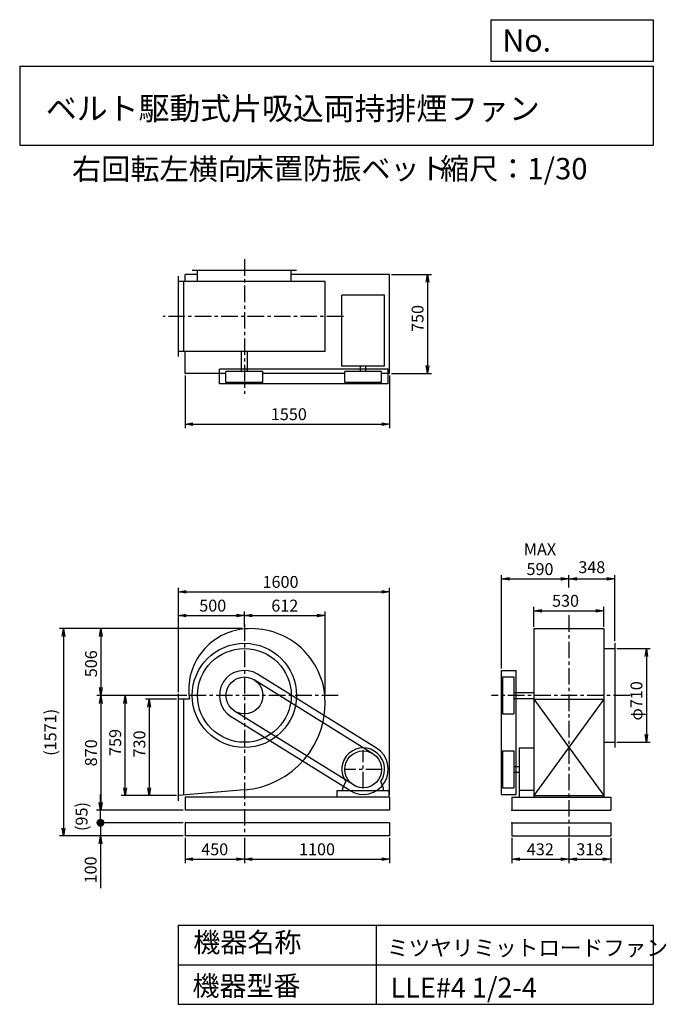
# Model space of a CAD drawing. Extents: x 750 to 5649, y 900 to 8360.
import ezdxf

# ---------------------------------------------------------------- set-up
doc = ezdxf.new("R2010")
doc.units = 0
doc.header["$LTSCALE"] = 100
doc.header["$MEASUREMENT"] = 0
doc.linetypes.add('CENTER', pattern=[2, 1.25, -0.25, 0.25, -0.25])
doc.layers.get('0').update_dxf_attribs({"linetype": 'CONTINUOUS'})
doc.layers.get('DEFPOINTS').update_dxf_attribs({"linetype": 'CONTINUOUS'})
for name, color, linetype in [('1', 4, 'CONTINUOUS'), ('2', 3, 'CENTER'), ('3', 2, 'CONTINUOUS'), ('4', 7, 'CONTINUOUS')]:
    doc.layers.add(name, color=color, linetype=linetype)
doc.styles.get("Standard").update_dxf_attribs({"font": 'simplex.shx', "bigfont": 'extfont.shx'})
doc.dimstyles.new('IGA', dxfattribs={"dimscale": 2, "dimtxt": 3, "dimasz": 2, "dimexe": 1, "dimexo": 0.5, "dimgap": 1, "dimtad": 1, "dimdec": 1, "dimdsep": 46, "dimtxsty": 'Standard', "dimblk1": 'OPEN', "dimblk2": 'OPEN', "dimsah": 1, "dimcen": 0, "dimadec": 0, "dimazin": 0, "dimtp": 1, "dimtm": 1, "dimtfac": 10, "dimtdec": 0, "dimtofl": 0, "dimtmove": 2, "dimatfit": 3, "dimldrblk": 'OPEN', "dimfxl": 0, "dimtolj": 1, "dimarcsym": 0})

# ---------------------------------------------------------------- blocks, each defined once
blk = doc.blocks.new('_OPEN')
at = {"color": 0, "linetype": 'ByBlock'}
for p, q in [((-1, 0.166667), (0, 0)), ((0, 0), (-1, -0.166667)), ((0, 0), (-1, 0))]:
    blk.add_line(p, q, dxfattribs=at)
blk = doc.blocks.new('*D1')
at = {"layer": '3', "color": 0, "linetype": 'Continuous'}
for p, q in [((1937.4, 3211.2), (1701.9, 3211.2)), ((1731.9, 3151.2), (1731.9, 2541.2)), ((1937.4, 2481.2), (1701.9, 2481.2))]:
    blk.add_line(p, q, dxfattribs=at)
at = {"layer": 'DEFPOINTS', "color": 0, "linetype": 'Continuous'}
for p in [(1952.4, 3211.2), (1731.9, 2481.2), (1952.4, 2481.2)]:
    blk.add_point(p, dxfattribs=at)
at = {"layer": '3', "color": 0, "linetype": 'Continuous', "xscale": 60, "yscale": 60, "zscale": 60}
for p, rotation in [((1731.9, 3211.2), 90), ((1731.9, 2481.2), 270)]:
    blk.add_blockref('_OPEN', p, dxfattribs=dict(at, rotation=rotation))
at = {"layer": '3', "color": 0, "linetype": 'Continuous', "insert": (1656.9, 2872.5), "char_height": 90, "attachment_point": 5, "rotation": 90}
blk.add_mtext('\\A1;730', dxfattribs=at)
blk = doc.blocks.new('*D2')
at = {"layer": '3', "color": 0, "linetype": 'Continuous'}
for p, q in [((2017.3, 3240.2), (1518.7, 3240.2)), ((1548.7, 2541.2), (1548.7, 3180.2)), ((1937.4, 2481.2), (1518.7, 2481.2))]:
    blk.add_line(p, q, dxfattribs=at)
at = {"layer": 'DEFPOINTS', "color": 0, "linetype": 'Continuous'}
for p in [(1548.7, 3240.2), (2032.3, 3240.2), (1952.4, 2481.2)]:
    blk.add_point(p, dxfattribs=at)
at = {"layer": '3', "color": 0, "linetype": 'Continuous', "xscale": 60, "yscale": 60, "zscale": 60}
for p, rotation in [((1548.7, 3240.2), 90), ((1548.7, 2481.2), 270)]:
    blk.add_blockref('_OPEN', p, dxfattribs=dict(at, rotation=rotation))
at = {"layer": '3', "color": 0, "linetype": 'Continuous', "insert": (1473.7, 2883.8), "char_height": 90, "attachment_point": 5, "rotation": 90}
blk.add_mtext('\\A1;759', dxfattribs=at)
blk = doc.blocks.new('*D3')
at = {"layer": '3', "color": 0, "linetype": 'Continuous'}
for p, q in [((2437.4, 3746.2), (1335.5, 3746.2)), ((1365.5, 3686.2), (1365.5, 3300.2)), ((2017.3, 3240.2), (1335.5, 3240.2))]:
    blk.add_line(p, q, dxfattribs=at)
at = {"layer": 'DEFPOINTS', "color": 0, "linetype": 'Continuous'}
for p in [(2452.4, 3746.2), (1365.5, 3240.2), (2032.3, 3240.2)]:
    blk.add_point(p, dxfattribs=at)
at = {"layer": '3', "color": 0, "linetype": 'Continuous', "xscale": 60, "yscale": 60, "zscale": 60}
for p, rotation in [((1365.5, 3746.2), 90), ((1365.5, 3240.2), 270)]:
    blk.add_blockref('_OPEN', p, dxfattribs=dict(at, rotation=rotation))
at = {"layer": '3', "color": 0, "linetype": 'Continuous', "insert": (1290.5, 3480.2), "char_height": 90, "attachment_point": 5, "rotation": 90}
blk.add_mtext('\\A1;506', dxfattribs=at)
blk = doc.blocks.new('*D4')
at = {"layer": '3', "color": 0, "linetype": 'Continuous'}
for p, q in [((2017.3, 3240.2), (1335.5, 3240.2)), ((1365.5, 3180.2), (1365.5, 2430.2)), ((1987.4, 2370.2), (1335.5, 2370.2))]:
    blk.add_line(p, q, dxfattribs=at)
at = {"layer": 'DEFPOINTS', "color": 0, "linetype": 'Continuous'}
for p in [(2032.3, 3240.2), (1365.5, 2370.2), (2002.4, 2370.2)]:
    blk.add_point(p, dxfattribs=at)
at = {"layer": '3', "color": 0, "linetype": 'Continuous', "xscale": 60, "yscale": 60, "zscale": 60}
for p, rotation in [((1365.5, 3240.2), 90), ((1365.5, 2370.2), 270)]:
    blk.add_blockref('_OPEN', p, dxfattribs=dict(at, rotation=rotation))
at = {"layer": '3', "color": 0, "linetype": 'Continuous', "insert": (1290.5, 2805.2), "char_height": 90, "attachment_point": 5, "rotation": 90}
blk.add_mtext('\\A1;870', dxfattribs=at)
blk = doc.blocks.new('*D5')
at = {"layer": '3', "color": 0, "linetype": 'Continuous'}
for p, q in [((1952.4, 3266.2), (1952.4, 3875.7)), ((2012.4, 3845.7), (2392.4, 3845.7)), ((2452.4, 3759.3), (2452.4, 3875.7))]:
    blk.add_line(p, q, dxfattribs=at)
at = {"layer": 'DEFPOINTS', "color": 0, "linetype": 'Continuous'}
for p in [(2452.4, 3845.7), (2452.4, 3744.3), (1952.4, 3251.2)]:
    blk.add_point(p, dxfattribs=at)
at = {"layer": '3', "color": 0, "linetype": 'Continuous', "xscale": 60, "yscale": 60, "zscale": 60, "rotation": 180}
blk.add_blockref('_OPEN', (1952.4, 3845.7), dxfattribs=at)
at = {"layer": '3', "color": 0, "linetype": 'Continuous', "xscale": 60, "yscale": 60, "zscale": 60}
blk.add_blockref('_OPEN', (2452.4, 3845.7), dxfattribs=at)
at = {"layer": '3', "color": 0, "linetype": 'Continuous', "insert": (2212.4, 3920.7), "char_height": 90, "attachment_point": 5}
blk.add_mtext('\\A1;500', dxfattribs=at)
blk = doc.blocks.new('*D6')
at = {"layer": '3', "color": 0, "linetype": 'Continuous'}
for p, q in [((2452.4, 3759.3), (2452.4, 3875.7)), ((2512.4, 3845.7), (3004.4, 3845.7)), ((3064.4, 3255.2), (3064.4, 3875.7))]:
    blk.add_line(p, q, dxfattribs=at)
at = {"layer": 'DEFPOINTS', "color": 0, "linetype": 'Continuous'}
for p in [(3064.4, 3845.7), (2452.4, 3744.3), (3064.4, 3240.2)]:
    blk.add_point(p, dxfattribs=at)
at = {"layer": '3', "color": 0, "linetype": 'Continuous', "xscale": 60, "yscale": 60, "zscale": 60, "rotation": 180}
blk.add_blockref('_OPEN', (2452.4, 3845.7), dxfattribs=at)
at = {"layer": '3', "color": 0, "linetype": 'Continuous', "xscale": 60, "yscale": 60, "zscale": 60}
blk.add_blockref('_OPEN', (3064.4, 3845.7), dxfattribs=at)
at = {"layer": '3', "color": 0, "linetype": 'Continuous', "insert": (2758.4, 3920.7), "char_height": 90, "attachment_point": 5}
blk.add_mtext('\\A1;612', dxfattribs=at)
blk = doc.blocks.new('*D7')
at = {"layer": '3', "color": 0, "linetype": 'Continuous'}
for p, q in [((2002.4, 5665.1), (2002.4, 5266)), ((3552.4, 5665.1), (3552.4, 5266)), ((2062.4, 5296), (3492.4, 5296))]:
    blk.add_line(p, q, dxfattribs=at)
at = {"layer": 'DEFPOINTS', "color": 0, "linetype": 'Continuous'}
for p in [(2002.4, 5680.1), (3552.4, 5680.1), (3552.4, 5296)]:
    blk.add_point(p, dxfattribs=at)
at = {"layer": '3', "color": 0, "linetype": 'Continuous', "xscale": 60, "yscale": 60, "zscale": 60, "rotation": 180}
blk.add_blockref('_OPEN', (2002.4, 5296), dxfattribs=at)
at = {"layer": '3', "color": 0, "linetype": 'Continuous', "xscale": 60, "yscale": 60, "zscale": 60}
blk.add_blockref('_OPEN', (3552.4, 5296), dxfattribs=at)
at = {"layer": '3', "color": 0, "linetype": 'Continuous', "insert": (2789, 5371), "char_height": 90, "attachment_point": 5}
blk.add_mtext('\\A1;1550', dxfattribs=at)
blk = doc.blocks.new('*D8')
at = {"layer": '3', "color": 0, "linetype": 'Continuous'}
for p, q in [((3567.4, 6430.1), (3869.4, 6430.1)), ((3839.4, 6370.1), (3839.4, 5740.1)), ((3567.4, 5680.1), (3869.4, 5680.1))]:
    blk.add_line(p, q, dxfattribs=at)
at = {"layer": 'DEFPOINTS', "color": 0, "linetype": 'Continuous'}
for p in [(3552.4, 6430.1), (3552.4, 5680.1), (3839.4, 5680.1)]:
    blk.add_point(p, dxfattribs=at)
at = {"layer": '3', "color": 0, "linetype": 'Continuous', "xscale": 60, "yscale": 60, "zscale": 60}
for p, rotation in [((3839.4, 6430.1), 90), ((3839.4, 5680.1), 270)]:
    blk.add_blockref('_OPEN', p, dxfattribs=dict(at, rotation=rotation))
at = {"layer": '3', "color": 0, "linetype": 'Continuous', "insert": (3764.4, 6096.4), "char_height": 90, "attachment_point": 5, "rotation": 90}
blk.add_mtext('\\A1;750', dxfattribs=at)
blk = doc.blocks.new('*D9')
at = {"layer": '3', "color": 0, "linetype": 'Continuous'}
for p, q in [((5273.2, 3595.2), (5527.4, 3595.2)), ((5497.4, 3535.2), (5497.4, 2945.2)), ((5273.2, 2885.2), (5527.4, 2885.2))]:
    blk.add_line(p, q, dxfattribs=at)
at = {"layer": 'DEFPOINTS', "color": 0, "linetype": 'Continuous'}
for p in [(5258.2, 3595.2), (5258.2, 2885.2), (5497.4, 2885.2)]:
    blk.add_point(p, dxfattribs=at)
at = {"layer": '3', "color": 0, "linetype": 'Continuous', "xscale": 60, "yscale": 60, "zscale": 60}
for p, rotation in [((5497.4, 3595.2), 90), ((5497.4, 2885.2), 270)]:
    blk.add_blockref('_OPEN', p, dxfattribs=dict(at, rotation=rotation))
at = {"layer": '3', "color": 0, "linetype": 'Continuous', "insert": (5422.4, 3199.2), "char_height": 90, "attachment_point": 5, "rotation": 90}
blk.add_mtext('\\A1;φ710', dxfattribs=at)
blk = doc.blocks.new('*D10')
at = {"layer": '3', "color": 0, "linetype": 'Continuous'}
for p, q in [((4400.2, 3444.9), (4400.2, 4152.5)), ((4460.2, 4122.5), (4850.2, 4122.5)), ((4910.2, 4057.7), (4910.2, 4152.5))]:
    blk.add_line(p, q, dxfattribs=at)
at = {"layer": 'DEFPOINTS', "color": 0, "linetype": 'Continuous'}
for p in [(4910.2, 4122.5), (4910.2, 4042.7), (4400.2, 3429.9)]:
    blk.add_point(p, dxfattribs=at)
at = {"layer": '3', "color": 0, "linetype": 'Continuous', "xscale": 60, "yscale": 60, "zscale": 60, "rotation": 180}
blk.add_blockref('_OPEN', (4400.2, 4122.5), dxfattribs=at)
at = {"layer": '3', "color": 0, "linetype": 'Continuous', "xscale": 60, "yscale": 60, "zscale": 60}
blk.add_blockref('_OPEN', (4910.2, 4122.5), dxfattribs=at)
at = {"layer": '3', "color": 0, "linetype": 'Continuous', "insert": (4691.6, 4272.5), "char_height": 90, "attachment_point": 5}
blk.add_mtext('\\A1;MAX\\P590', dxfattribs=at)
blk = doc.blocks.new('*D11')
at = {"color": 0, "linetype": 'ByBlock'}
for p, q in [((4910.2, 4057.7), (4910.2, 4152.5)), ((4970.2, 4122.5), (5198.2, 4122.5)), ((5258.2, 3650.2), (5258.2, 4152.5))]:
    blk.add_line(p, q, dxfattribs=at)
at = {"layer": 'DEFPOINTS', "color": 0, "linetype": 'ByBlock'}
for p in [(5258.2, 4122.5), (4910.2, 4042.7), (5258.2, 3635.2)]:
    blk.add_point(p, dxfattribs=at)
at = {"color": 0, "linetype": 'ByBlock', "xscale": 60, "yscale": 60, "zscale": 60, "rotation": 180}
blk.add_blockref('_OPEN', (4910.2, 4122.5), dxfattribs=at)
at = {"color": 0, "linetype": 'ByBlock', "xscale": 60, "yscale": 60, "zscale": 60}
blk.add_blockref('_OPEN', (5258.2, 4122.5), dxfattribs=at)
at = {"color": 0, "linetype": 'ByBlock', "insert": (5084.2, 4211.8), "char_height": 90, "attachment_point": 5}
blk.add_mtext('\\A1;348', dxfattribs=at)
blk = doc.blocks.new('*D12')
at = {"layer": '3', "color": 0, "linetype": 'Continuous'}
for p, q in [((4645.2, 3761.2), (4645.2, 3912.3)), ((4705.2, 3882.3), (5115.2, 3882.3)), ((5175.2, 3761.2), (5175.2, 3912.3))]:
    blk.add_line(p, q, dxfattribs=at)
at = {"layer": 'DEFPOINTS', "color": 0, "linetype": 'Continuous'}
for p in [(5175.2, 3882.3), (4645.2, 3746.2), (5175.2, 3746.2)]:
    blk.add_point(p, dxfattribs=at)
at = {"layer": '3', "color": 0, "linetype": 'Continuous', "xscale": 60, "yscale": 60, "zscale": 60, "rotation": 180}
blk.add_blockref('_OPEN', (4645.2, 3882.3), dxfattribs=at)
at = {"layer": '3', "color": 0, "linetype": 'Continuous', "xscale": 60, "yscale": 60, "zscale": 60}
blk.add_blockref('_OPEN', (5175.2, 3882.3), dxfattribs=at)
at = {"layer": '3', "color": 0, "linetype": 'Continuous', "insert": (4885.2, 3957.3), "char_height": 90, "attachment_point": 5}
blk.add_mtext('\\A1;530', dxfattribs=at)
blk = doc.blocks.new('*D13')
at = {"layer": '3', "color": 0}
for p, q in [((1952.4, 3281.2), (1952.4, 4055.1)), ((3552.4, 2485.2), (3552.4, 4055.1)), ((2012.4, 4025.1), (3492.4, 4025.1))]:
    blk.add_line(p, q, dxfattribs=at)
at = {"layer": 'DEFPOINTS', "color": 0}
for p in [(3552.4, 4025.1), (1952.4, 3266.2), (3552.4, 2470.2)]:
    blk.add_point(p, dxfattribs=at)
at = {"layer": '3', "color": 0, "xscale": 60, "yscale": 60, "zscale": 60, "rotation": 180}
blk.add_blockref('_OPEN', (1952.4, 4025.1), dxfattribs=at)
at = {"layer": '3', "color": 0, "xscale": 60, "yscale": 60, "zscale": 60}
blk.add_blockref('_OPEN', (3552.4, 4025.1), dxfattribs=at)
at = {"layer": '3', "color": 0, "insert": (2726.1, 4100.1), "char_height": 90, "attachment_point": 5}
blk.add_mtext('\\A1;1600', dxfattribs=at)
blk = doc.blocks.new('*D14')
at = {"layer": '3', "color": 0}
for p, q in [((2002.4, 2160.2), (2002.4, 1969.4)), ((2452.4, 2160.2), (2452.4, 1969.4)), ((2062.4, 1999.4), (2392.4, 1999.4))]:
    blk.add_line(p, q, dxfattribs=at)
at = {"layer": 'DEFPOINTS', "color": 0}
for p in [(2002.4, 2175.2), (2452.4, 2175.2), (2452.4, 1999.4)]:
    blk.add_point(p, dxfattribs=at)
at = {"layer": '3', "color": 0, "xscale": 60, "yscale": 60, "zscale": 60, "rotation": 180}
blk.add_blockref('_OPEN', (2002.4, 1999.4), dxfattribs=at)
at = {"layer": '3', "color": 0, "xscale": 60, "yscale": 60, "zscale": 60}
blk.add_blockref('_OPEN', (2452.4, 1999.4), dxfattribs=at)
at = {"layer": '3', "color": 0, "insert": (2227.4, 2074.4), "char_height": 90, "attachment_point": 5}
blk.add_mtext('\\A1;450', dxfattribs=at)
blk = doc.blocks.new('*D15')
at = {"layer": '3', "color": 0}
for p, q in [((2452.4, 2160.2), (2452.4, 1969.4)), ((3552.4, 2160.2), (3552.4, 1969.4)), ((2512.4, 1999.4), (3492.4, 1999.4))]:
    blk.add_line(p, q, dxfattribs=at)
at = {"layer": 'DEFPOINTS', "color": 0}
for p in [(2452.4, 2175.2), (3552.4, 2175.2), (3552.4, 1999.4)]:
    blk.add_point(p, dxfattribs=at)
at = {"layer": '3', "color": 0, "xscale": 60, "yscale": 60, "zscale": 60, "rotation": 180}
blk.add_blockref('_OPEN', (2452.4, 1999.4), dxfattribs=at)
at = {"layer": '3', "color": 0, "xscale": 60, "yscale": 60, "zscale": 60}
blk.add_blockref('_OPEN', (3552.4, 1999.4), dxfattribs=at)
at = {"layer": '3', "color": 0, "insert": (3002.4, 2074.4), "char_height": 90, "attachment_point": 5}
blk.add_mtext('\\A1;1100', dxfattribs=at)
blk = doc.blocks.new('*D16')
at = {"layer": '3', "color": 0}
for p, q in [((4478.2, 2160.2), (4478.2, 1969.4)), ((4910.2, 2160.2), (4910.2, 1969.4)), ((4538.2, 1999.4), (4850.2, 1999.4))]:
    blk.add_line(p, q, dxfattribs=at)
at = {"layer": 'DEFPOINTS', "color": 0}
for p in [(4478.2, 2175.2), (4910.2, 2175.2), (4910.2, 1999.4)]:
    blk.add_point(p, dxfattribs=at)
at = {"layer": '3', "color": 0, "xscale": 60, "yscale": 60, "zscale": 60, "rotation": 180}
blk.add_blockref('_OPEN', (4478.2, 1999.4), dxfattribs=at)
at = {"layer": '3', "color": 0, "xscale": 60, "yscale": 60, "zscale": 60}
blk.add_blockref('_OPEN', (4910.2, 1999.4), dxfattribs=at)
at = {"layer": '3', "color": 0, "insert": (4694.2, 2074.4), "char_height": 90, "attachment_point": 5}
blk.add_mtext('\\A1;432', dxfattribs=at)
blk = doc.blocks.new('*D17')
at = {"layer": '3', "color": 0}
for p, q in [((4910.2, 2160.2), (4910.2, 1969.4)), ((5228.2, 2160.2), (5228.2, 1969.4)), ((4970.2, 1999.4), (5168.2, 1999.4))]:
    blk.add_line(p, q, dxfattribs=at)
at = {"layer": 'DEFPOINTS', "color": 0}
for p in [(4910.2, 2175.2), (5228.2, 2175.2), (5228.2, 1999.4)]:
    blk.add_point(p, dxfattribs=at)
at = {"layer": '3', "color": 0, "xscale": 60, "yscale": 60, "zscale": 60, "rotation": 180}
blk.add_blockref('_OPEN', (4910.2, 1999.4), dxfattribs=at)
at = {"layer": '3', "color": 0, "xscale": 60, "yscale": 60, "zscale": 60}
blk.add_blockref('_OPEN', (5228.2, 1999.4), dxfattribs=at)
at = {"layer": '3', "color": 0, "insert": (5069.2, 2074.4), "char_height": 90, "attachment_point": 5}
blk.add_mtext('\\A1;318', dxfattribs=at)
blk = doc.blocks.new('_DOT')
at = {"color": 0, "linetype": 'ByBlock'}
blk.add_line((-0.5, 0), (-1, 0), dxfattribs=at)
at = {"color": 0, "linetype": 'ByBlock', "const_width": 0.5}
blk.add_lwpolyline([(-0.25, 0, 1), (0.25, 0, 1)], format="xyb", close=True, dxfattribs=at)
blk = doc.blocks.new('*D19')
at = {"layer": '3', "color": 0}
for p, q in [((1362.6, 2335.2), (1362.6, 2395.2)), ((1987.4, 2275.2), (1332.6, 2275.2)), ((1362.6, 2275.2), (1362.6, 2175.2)), ((1987.4, 2175.2), (1332.6, 2175.2)), ((1362.6, 2115.2), (1362.6, 1780.9))]:
    blk.add_line(p, q, dxfattribs=at)
at = {"layer": 'DEFPOINTS', "color": 0}
for p in [(2002.4, 2275.2), (1362.6, 2175.2), (2002.4, 2175.2)]:
    blk.add_point(p, dxfattribs=at)
at = {"layer": '3', "color": 0, "xscale": 60, "yscale": 60, "zscale": 60}
for name, p, rotation in [('_DOT', (1362.6, 2275.2), 270), ('_OPEN', (1362.6, 2175.2), 90)]:
    blk.add_blockref(name, p, dxfattribs=dict(at, rotation=rotation))
at = {"layer": '3', "color": 0, "insert": (1287.6, 1918.1), "char_height": 90, "attachment_point": 5, "rotation": 90}
blk.add_mtext('\\A1;100', dxfattribs=at)
blk = doc.blocks.new('*D20')
at = {"color": 0, "linetype": 'ByBlock'}
for p, q in [((1362.6, 2430.2), (1362.6, 2490.2)), ((1987.4, 2370.2), (1332.6, 2370.2)), ((1362.6, 2275.2), (1362.6, 2370.2)), ((1987.4, 2275.2), (1332.6, 2275.2)), ((1362.6, 2215.2), (1362.6, 2155.2))]:
    blk.add_line(p, q, dxfattribs=at)
at = {"layer": 'DEFPOINTS', "color": 0, "linetype": 'ByBlock'}
for p in [(1362.6, 2370.2), (2002.4, 2370.2), (2002.4, 2275.2)]:
    blk.add_point(p, dxfattribs=at)
at = {"color": 0, "linetype": 'ByBlock', "xscale": 60, "yscale": 60, "zscale": 60}
for name, p, rotation in [('_OPEN', (1362.6, 2370.2), 270), ('_DOT', (1362.6, 2275.2), 90)]:
    blk.add_blockref(name, p, dxfattribs=dict(at, rotation=rotation))
at = {"color": 0, "linetype": 'ByBlock', "insert": (1219, 2322.7), "char_height": 90, "attachment_point": 5, "rotation": 90}
blk.add_mtext('\\A1;(95)', dxfattribs=at)
blk = doc.blocks.new('*D21')
at = {"layer": '3', "color": 0}
for p, q in [((2422.4, 3746.2), (1051.3, 3746.2)), ((1081.3, 3686.2), (1081.3, 2235.2)), ((1987.4, 2175.2), (1051.3, 2175.2))]:
    blk.add_line(p, q, dxfattribs=at)
at = {"layer": 'DEFPOINTS', "color": 0}
for p in [(2437.4, 3746.2), (1081.3, 2175.2), (2002.4, 2175.2)]:
    blk.add_point(p, dxfattribs=at)
at = {"layer": '3', "color": 0, "xscale": 60, "yscale": 60, "zscale": 60}
for p, rotation in [((1081.3, 3746.2), 90), ((1081.3, 2175.2), 270)]:
    blk.add_blockref('_OPEN', p, dxfattribs=dict(at, rotation=rotation))
at = {"layer": '3', "color": 0, "insert": (982.7, 2960.7), "char_height": 90, "attachment_point": 5, "rotation": 90}
blk.add_mtext('\\A1;(1571)', dxfattribs=at)

msp = doc.modelspace()

# ---------------------------------------------------------------- linework, layer by layer
at = {"layer": '1', "linetype": 'Continuous'}
for p, q in [((1952.4, 5807.1), (1952.4, 6417.1)), ((2002.4, 6377.1), (2002.4, 6430.1)), ((2097.4, 6430.1), (2002.4, 6430.1)), ((2847.4, 6460.1), (2057.4, 6460.1)), ((2097.4, 6377.1), (2097.4, 6460.1)), ((2807.4, 6377.1), (2807.4, 6460.1)), ((3552.4, 6430.1), (2807.4, 6430.1)), ((3552.4, 5680.1), (3552.4, 6430.1)), ((3064.4, 6377.1), (1952.4, 6377.1)), ((1992.4, 5847.1), (1992.4, 6377.1)), ((3064.4, 5847.1), (3064.4, 6377.1)), ((3190.4, 5735.1), (3190.4, 6272.1)), ((3514.4, 6272.1), (3190.4, 6272.1)), ((3514.4, 5735.1), (3514.4, 6272.1)), ((3064.4, 5847.1), (1952.4, 5847.1)), ((2002.4, 5680.1), (2002.4, 5847.1)), ((2429.9, 5695.1), (2429.9, 5847.1)), ((2474.9, 5695.1), (2474.9, 5847.1)), ((2312.7, 5680.1), (2002.4, 5680.1)), ((3542.1, 5712.1), (2262.7, 5712.1)), ((2262.7, 5602.1), (2262.7, 5712.1)), ((2592.1, 5695.1), (2312.7, 5695.1)), ((2312.7, 5610.1), (2312.7, 5695.1)), ((2592.1, 5610.1), (2592.1, 5695.1)), ((3212.7, 5680.1), (2592.1, 5680.1)), ((3514.4, 5735.1), (3190.4, 5735.1)), ((3492.1, 5695.1), (3212.7, 5695.1)), ((3212.7, 5610.1), (3212.7, 5695.1)), ((3331.4, 5695.1), (3331.4, 5735.1)), ((3373.4, 5695.1), (3373.4, 5735.1)), ((3492.1, 5610.1), (3492.1, 5695.1)), ((3552.4, 5680.1), (3492.1, 5680.1)), ((3542.1, 5602.1), (3542.1, 5712.1)), ((3542.1, 5602.1), (2262.7, 5602.1)), ((2592.1, 5610.1), (2312.7, 5610.1)), ((3492.1, 5610.1), (3212.7, 5610.1)), ((4645.2, 3746.2), (4645.2, 2470.2)), ((4645.2, 3746.2), (5175.2, 3746.2)), ((5175.2, 3746.2), (5175.2, 2470.2)), ((5175.2, 3595.2), (5258.2, 3595.2)), ((5258.2, 3635.2), (5258.2, 2845.2)), ((3426.2, 2798.8), (2526.2, 3358.8)), ((3452.7, 2841.3), (2552.7, 3401.3)), ((4400.2, 2490.5), (4400.2, 3429.9)), ((4400.2, 3429.9), (4510.2, 3429.9)), ((4408.2, 3379.9), (4493.2, 3379.9)), ((4408.2, 3379.9), (4408.2, 3100.5)), ((4493.2, 3379.9), (4493.2, 3100.5)), ((4510.2, 2490.5), (4510.2, 3429.9)), ((1952.4, 2441.2), (1952.4, 3251.2)), ((2037.1, 3211.2), (1952.4, 3211.2)), ((1992.4, 2484.7), (1992.4, 3211.2)), ((4493.2, 3262.7), (4645.2, 3262.7)), ((4493.2, 3217.7), (4645.2, 3217.7)), ((4645.2, 3211.2), (5175.2, 2481.2)), ((5175.2, 3211.2), (4645.2, 2481.2)), ((4645.2, 3211.2), (5175.2, 3211.2)), ((3252.2, 2519.1), (2352.2, 3079.1)), ((3278.6, 2561.6), (2378.6, 3121.6)), ((4408.2, 3100.5), (4493.2, 3100.5)), ((4533.2, 2842.2), (4533.2, 2470.2)), ((4533.2, 2842.2), (4645.2, 2842.2)), ((5175.2, 2885.2), (5258.2, 2885.2)), ((4408.2, 2819.9), (4408.2, 2540.5)), ((4408.2, 2819.9), (4493.2, 2819.9)), ((4493.2, 2819.9), (4493.2, 2540.5)), ((4493.2, 2701.2), (4533.2, 2701.2)), ((4493.2, 2659.2), (4533.2, 2659.2)), ((3198.4, 2538.2), (3219.8, 2587.2)), ((3198.4, 2520.2), (3198.4, 2538.2)), ((3506.4, 2538.2), (3485.1, 2587.2)), ((3506.4, 2520.2), (3506.4, 2538.2)), ((4408.2, 2540.5), (4493.2, 2540.5)), ((2452.4, 2524.3), (1952.4, 2481.2)), ((3552.4, 2470.2), (2002.4, 2470.2)), ((2002.4, 2470.2), (2002.4, 2370.2)), ((3154.9, 2470.2), (3154.9, 2520.2)), ((3154.9, 2520.2), (3549.9, 2520.2)), ((3549.9, 2470.2), (3549.9, 2520.2)), ((3552.4, 2470.2), (3552.4, 2370.2)), ((4400.2, 2490.5), (4510.2, 2490.5)), ((4478.2, 2470.2), (5228.2, 2470.2)), ((4478.2, 2470.2), (4478.2, 2370.2)), ((4645.2, 2520.2), (4533.2, 2520.2)), ((4645.2, 2481.2), (5175.2, 2481.2)), ((5228.2, 2470.2), (5228.2, 2370.2)), ((3552.4, 2370.2), (2002.4, 2370.2)), ((4478.2, 2370.2), (5228.2, 2370.2)), ((3552.4, 2275.2), (2002.4, 2275.2)), ((2002.4, 2275.2), (2002.4, 2175.2)), ((3552.4, 2275.2), (3552.4, 2175.2)), ((4478.2, 2275.2), (5228.2, 2275.2)), ((4478.2, 2275.2), (4478.2, 2175.2)), ((5228.2, 2275.2), (5228.2, 2175.2)), ((3552.4, 2175.2), (2002.4, 2175.2)), ((4478.2, 2175.2), (5228.2, 2175.2))]:
    msp.add_line(p, q, dxfattribs=at)
for centre, radius in [((2452.4, 3240.2), 395), ((2452.4, 3240.2), 355), ((2452.4, 3240.2), 139.7), ((3352.4, 2680.2), 139.7)]:
    msp.add_circle(centre, radius, dxfattribs=at)
for centre, radius, start, end in [((2494.4, 3282.2), 464, 95.19336, 185.19336), ((2505.4, 3187.2), 559, 5.44051, 95.44051), ((2452.4, 3240.2), 189.7, 58.10921, 238.10921), ((2410.4, 3282.2), 380, 186.34566, 190.76855), ((2399.4, 3187.2), 665, 274.57128, 4.57128), ((3352.4, 2680.2), 162, 324.97228, 215.02772), ((3352.4, 2680.2), 189.7, 238.10921, 58.10921)]:
    msp.add_arc(centre, radius, start, end, dxfattribs=at)
for p in [(4478.2, 2370.2), (4478.2, 2275.2)]:
    msp.add_point(p, dxfattribs=at)
at = {"layer": '2', "linetype": 'CENTER'}
for p, q in [((2452.4, 6545), (2452.4, 5526)), ((3201.9, 6112.1), (1838, 6112.1)), ((4910.2, 3847.1), (4910.2, 2175.2)), ((2452.4, 3779.5), (2452.4, 2175.2)), ((3163.2, 3240.2), (1951.8, 3240.2)), ((5374.2, 3240.2), (4324.7, 3240.2)), ((3352.4, 2535.5), (3352.4, 2824.9)), ((3497.1, 2680.2), (3207.7, 2680.2))]:
    msp.add_line(p, q, dxfattribs=at)
at = {"layer": '4', "linetype": 'Continuous'}
for p, q in [((4321.9, 8043.8), (4321.9, 8360)), ((4321.9, 8360), (5550, 8360)), ((5550, 8360), (5550, 8043.8)), ((750, 8008.2), (5550, 8008.2)), ((750, 8008.2), (750, 7408.2)), ((5550, 8043.8), (4321.9, 8043.8)), ((5550, 8008.2), (5550, 7408.2)), ((750, 7408.2), (5550, 7408.2)), ((1950, 1500), (1950, 900)), ((1950, 1500), (5550, 1500)), ((3450, 1500), (3450, 900)), ((5550, 1500), (5550, 900)), ((1950, 1200), (5550, 1200)), ((1950, 900), (5550, 900))]:
    msp.add_line(p, q, dxfattribs=at)

# ---------------------------------------------------------------- texts
for s, height, p in [('No.', 168, (4406.9, 8118.2)), ('ベルト駆動式片吸込両持排煙ファン', 171.429, (948.5, 7601.6)), ('右回転左横向', 162, (1146.3, 7147)), ('床置防振ベット', 162, (2453.9, 7150.3)), ('縮尺：1/30', 162, (3933.9, 7150.3)), ('機器名称', 150, (2065.5, 1294.6)), ('ミツヤリミットロードファン', 120, (3533, 1267.7)), ('機器型番', 150, (2058.8, 964.9)), ('LLE#4 1/2-4', 150, (3560, 951.5))]:
    msp.add_text(s, height=height, dxfattribs=at).set_placement(p)

# ---------------------------------------------------------------- dimensions: what is measured, and where the dimension line sits
at = {"layer": '3', "linetype": 'Continuous'}
for base, p1, p2, override, picture, middle in [((3839.4, 5680.1), (3552.4, 6430.1), (3552.4, 5680.1), {"dimscale": 30, "dimdec": 0, "dimtofl": 1, "dimtmove": 0}, '*D8', (3839.4, 6096.4)), ((1365.5, 3240.2), (2452.4, 3746.2), (2032.3, 3240.2), {"dimscale": 30, "dimdec": 0, "dimtofl": 1, "dimtmove": 0}, '*D3', (1365.5, 3480.2)), ((5497.4, 2885.2), (5258.2, 3595.2), (5258.2, 2885.2), {"dimscale": 30, "dimdec": 0, "dimpost": 'φ<>', "dimtofl": 1, "dimtmove": 0}, '*D9', (5497.4, 3199.2)), ((1548.7, 3240.2), (1952.4, 2481.2), (2032.3, 3240.2), {"dimscale": 30, "dimdec": 0, "dimtofl": 1, "dimtmove": 0}, '*D2', (1548.7, 2883.8)), ((1731.9, 2481.2), (1952.4, 3211.2), (1952.4, 2481.2), {"dimscale": 30, "dimdec": 0, "dimtofl": 1, "dimtmove": 0}, '*D1', (1731.9, 2872.5))]:
    dim = msp.add_linear_dim(base=base, p1=p1, p2=p2, angle=90, dimstyle='IGA', override=override, dxfattribs=at)
    dim.commit()
    dim.dimension.update_dxf_attribs({"geometry": picture, "text_midpoint": middle, "dimtype": 160})
for base, p1, p2, override, picture, middle in [((3552.4, 5296), (2002.4, 5680.1), (3552.4, 5680.1), {"dimscale": 30, "dimdec": 0, "dimtofl": 1, "dimtmove": 0}, '*D7', (2789, 5296)), ((5258.2, 4122.5), (4910.2, 4042.7), (5258.2, 3635.2), {"dimscale": 30, "dimdec": 0, "dimtofl": 1}, '*D11', (5084.2, 4211.8)), ((2452.4, 3845.7), (1952.4, 3251.2), (2452.4, 3744.3), {"dimscale": 30, "dimdec": 0, "dimtofl": 1, "dimtmove": 0}, '*D5', (2212.4, 3845.7)), ((5175.2, 3882.3), (4645.2, 3746.2), (5175.2, 3746.2), {"dimscale": 30, "dimdec": 0, "dimtofl": 1, "dimtmove": 0}, '*D12', (4885.2, 3882.3))]:
    dim = msp.add_linear_dim(base=base, p1=p1, p2=p2, dimstyle='IGA', override=override, dxfattribs=at)
    dim.commit()
    dim.dimension.update_dxf_attribs({"geometry": picture, "text_midpoint": middle, "dimtype": 160})
dim = msp.add_linear_dim(base=(4910.2, 4122.5), p1=(4400.2, 3429.9), p2=(4910.2, 4042.7), text='MAX\\P590', dimstyle='IGA', override={"dimscale": 30, "dimdec": 0, "dimtofl": 1, "dimtmove": 0}, dxfattribs=at)
dim.commit()
dim.dimension.update_dxf_attribs({"geometry": '*D10', "text_midpoint": (4691.6, 4122.5), "dimtype": 160})
at = {"layer": '3'}
dim = msp.add_linear_dim(base=(3552.4, 4025.1), p1=(1952.4, 3266.2), p2=(3552.4, 2470.2), dimstyle='IGA', override={"dimscale": 30, "dimdec": 0, "dimtofl": 1, "dimtmove": 0}, dxfattribs=at)
dim.commit()
dim.dimension.update_dxf_attribs({"geometry": '*D13', "text_midpoint": (2726.1, 4025.1), "dimtype": 160})
at = {"layer": '3', "linetype": 'Continuous'}
dim = msp.add_linear_dim(base=(3064.4, 3845.7), p1=(2452.4, 3744.3), p2=(3064.4, 3240.2), dimstyle='IGA', override={"dimscale": 30, "dimdec": 0, "dimtofl": 1, "dimtmove": 0}, dxfattribs=at)
dim.commit()
dim.dimension.update_dxf_attribs({"geometry": '*D6', "text_midpoint": (2758.4, 3920.7)})
at = {"layer": '3'}
for base, p1, p2, override, picture, middle in [((1081.3, 2175.2), (2437.4, 3746.2), (2002.4, 2175.2), {"dimscale": 30, "dimdec": 0, "dimpost": '(<>)', "dimtofl": 1, "dimtmove": 1}, '*D21', (982.7, 2960.7)), ((1362.6, 2370.2), (2002.4, 2275.2), (2002.4, 2370.2), {"dimscale": 30, "dimdec": 0, "dimpost": '(<>)', "dimblk1": 'DOT', "dimtofl": 1}, '*D20', (1219, 2322.7)), ((1362.6, 2175.2), (2002.4, 2275.2), (2002.4, 2175.2), {"dimscale": 30, "dimdec": 0, "dimblk1": 'DOT', "dimtofl": 1, "dimtmove": 0}, '*D19', (1287.6, 1918.1))]:
    dim = msp.add_linear_dim(base=base, p1=p1, p2=p2, angle=90, dimstyle='IGA', override=override, dxfattribs=at)
    dim.commit()
    dim.dimension.update_dxf_attribs({"geometry": picture, "text_midpoint": middle})
at = {"layer": '3', "linetype": 'Continuous'}
dim = msp.add_linear_dim(base=(1365.5, 2370.2), p1=(2032.3, 3240.2), p2=(2002.4, 2370.2), angle=90, dimstyle='IGA', override={"dimscale": 30, "dimdec": 0, "dimtofl": 1, "dimtmove": 0}, dxfattribs=at)
dim.commit()
dim.dimension.update_dxf_attribs({"geometry": '*D4', "text_midpoint": (1290.5, 2805.2)})
at = {"layer": '3'}
for base, p1, p2, picture, middle in [((2452.4, 1999.4), (2002.4, 2175.2), (2452.4, 2175.2), '*D14', (2227.4, 2074.4)), ((3552.4, 1999.4), (2452.4, 2175.2), (3552.4, 2175.2), '*D15', (3002.4, 2074.4)), ((4910.2, 1999.4), (4478.2, 2175.2), (4910.2, 2175.2), '*D16', (4694.2, 2074.4)), ((5228.2, 1999.4), (4910.2, 2175.2), (5228.2, 2175.2), '*D17', (5069.2, 2074.4))]:
    dim = msp.add_linear_dim(base=base, p1=p1, p2=p2, dimstyle='IGA', override={"dimscale": 30, "dimdec": 0, "dimtofl": 1, "dimtmove": 0}, dxfattribs=at)
    dim.commit()
    dim.dimension.update_dxf_attribs({"geometry": picture, "text_midpoint": middle})

doc.saveas('drawing.dxf')
